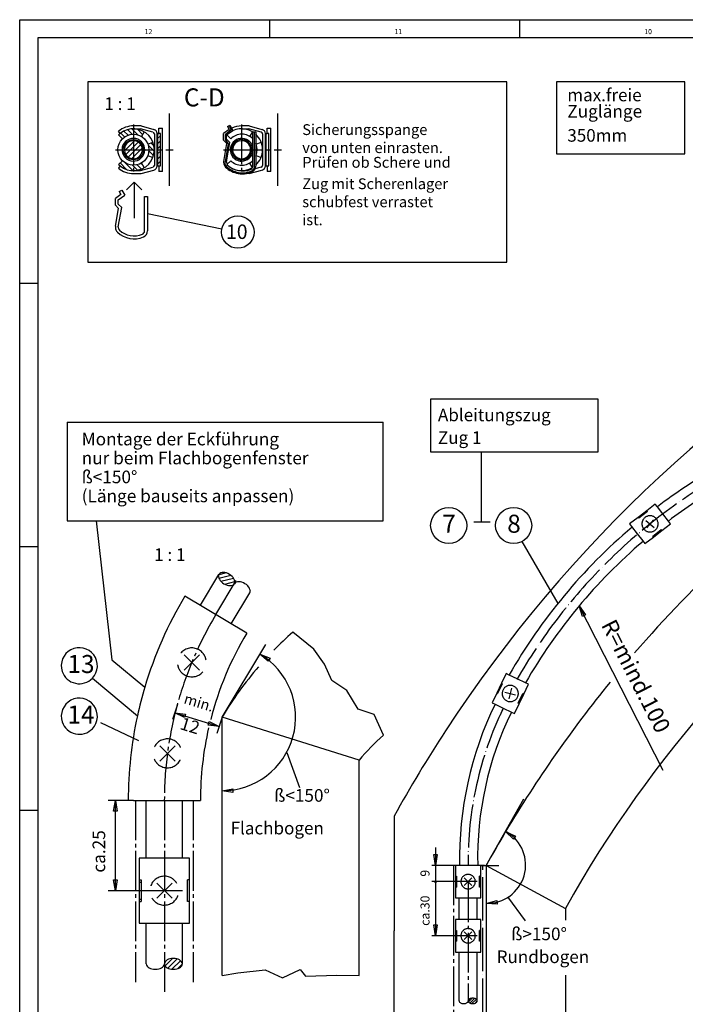
# Model space of a CAD drawing. Units: millimetres. Extents: x 1536 to 3200, y 1477 to 2645.
# Drawn here: x 1536 to 1904, y 2100 to 2645 of the extents above; entities that cross this region are included whole.
import ezdxf

# ---------------------------------------------------------------- set-up
doc = ezdxf.new("R2010")
doc.units = ezdxf.units.MM
for name, pattern in [('DASH_CENTER', [14, 11, -1, 1, -1]), ('DASHED', [15, 7, -8]), ('DOT_CENTER', [14, 12, -1, 0, -1])]:
    doc.linetypes.add(name, pattern=pattern)
doc.layers.add('1', color=7, linetype='Continuous')
doc.styles.add('CONVERTER_11', font='txt.shx', dxfattribs={"width": 0.99})

# ---------------------------------------------------------------- blocks, each defined once
blk = doc.blocks.new('40444-EP-017', base_point=(769.78, 741.3))
at = {"color": 4, "linetype": 'Continuous'}
for p, q in [((786.68, 1305.51), (786.68, 1255.51)), ((902.77, 1305.51), (786.68, 1305.51)), ((902.77, 1284.09), (902.77, 1305.51)), ((801.38, 1293.28), (799.27, 1293.28)), ((801.38, 1293.28), (804.91, 1292.3)), ((825.34, 1293.08), (826.04, 1293.48)), ((826.04, 1293.48), (826.5, 1292.67)), ((831.38, 1293.28), (829.27, 1293.28)), ((831.38, 1293.28), (834.91, 1292.3)), ((795.61, 1291.18), (795.1, 1291.8)), ((795.17, 1290.78), (796.23, 1289.72)), ((799.27, 1292.48), (801.27, 1292.48)), ((804.7, 1291.53), (801.27, 1292.48)), ((802.27, 1291.64), (801.49, 1290.36)), ((805.07, 1291.04), (805.07, 1282.31)), ((805.86, 1291.18), (806.36, 1291.18)), ((805.87, 1282.31), (805.87, 1291.04)), ((805.96, 1291.16), (805.97, 1291.18)), ((806.76, 1291.18), (805.96, 1291.16)), ((805.96, 1291.16), (805.96, 1282.18)), ((806.36, 1291.18), (806.36, 1292.68)), ((806.36, 1292.68), (807.37, 1292.68)), ((806.76, 1282.18), (806.76, 1291.18)), ((807.37, 1280.68), (807.37, 1292.68)), ((825.81, 1292.27), (824.27, 1291.19)), ((824.27, 1289.3), (824.27, 1291.19)), ((825.07, 1290.78), (826.87, 1292.04)), ((825.07, 1289.63), (825.07, 1290.78)), ((825.17, 1290.78), (826.23, 1289.72)), ((825.34, 1293.08), (825.81, 1292.27)), ((826.5, 1292.67), (826.87, 1292.04)), ((829.27, 1292.48), (831.27, 1292.48)), ((834.7, 1291.53), (831.27, 1292.48)), ((832.27, 1291.64), (831.49, 1290.36)), ((832.37, 1291.68), (833.17, 1291.68)), ((832.37, 1291.58), (832.37, 1291.68)), ((832.37, 1289.66), (832.37, 1291.58)), ((833.17, 1291.68), (833.17, 1290.97)), ((833.17, 1290.97), (833.17, 1288.49)), ((835.07, 1291.04), (835.07, 1282.31)), ((835.86, 1291.18), (835.96, 1291.18)), ((835.87, 1282.31), (835.87, 1291.04)), ((835.96, 1291.18), (836.36, 1291.18)), ((835.96, 1291.18), (835.96, 1282.18)), ((836.36, 1291.18), (836.36, 1292.68)), ((836.36, 1292.68), (837.37, 1292.68)), ((836.76, 1291.18), (836.36, 1291.18)), ((836.76, 1282.18), (836.76, 1291.18)), ((837.37, 1280.68), (837.37, 1292.68)), ((803.27, 1288.25), (804.66, 1288.8)), ((824.27, 1289.3), (825.17, 1288.4)), ((824.3, 1283.46), (825.17, 1288.4)), ((825.07, 1289.63), (826.03, 1288.68)), ((825.08, 1283.32), (826.03, 1288.68)), ((832.37, 1283.7), (832.37, 1289.66)), ((833.17, 1288.49), (833.17, 1284.86)), ((833.27, 1288.25), (834.66, 1288.8)), ((803.27, 1285.1), (804.66, 1284.55)), ((833.27, 1285.1), (834.66, 1284.55)), ((795.17, 1282.57), (796.23, 1283.63)), ((802.27, 1281.71), (801.49, 1283)), ((825.17, 1282.57), (826.23, 1283.63)), ((832.27, 1281.71), (831.49, 1283)), ((832.37, 1282.16), (832.37, 1283.66)), ((833.17, 1284.86), (833.17, 1282.38)), ((833.17, 1282.38), (833.17, 1282.16)), ((902.77, 1255.51), (902.77, 1284.09)), ((795.61, 1282.18), (795.1, 1281.55)), ((799.27, 1280.88), (801.27, 1280.88)), ((799.27, 1280.08), (801.38, 1280.08)), ((801.27, 1280.88), (804.7, 1281.82)), ((801.38, 1280.08), (804.91, 1281.05)), ((805.96, 1282.18), (805.86, 1282.18)), ((805.96, 1282.18), (806.36, 1282.18)), ((806.36, 1282.18), (806.76, 1282.18)), ((806.36, 1282.18), (806.36, 1280.68)), ((807.37, 1280.68), (806.36, 1280.68)), ((831.38, 1280.08), (830.62, 1280.08)), ((831.38, 1280.08), (834.91, 1281.05)), ((834.7, 1281.82), (832.97, 1281.35)), ((835.96, 1282.18), (835.86, 1282.18)), ((835.96, 1282.18), (836.36, 1282.18)), ((836.36, 1282.18), (836.76, 1282.18)), ((836.36, 1282.18), (836.36, 1280.68)), ((837.37, 1280.68), (836.36, 1280.68)), ((803.17, 1268.96), (823.81, 1264.76)), ((786.68, 1255.51), (902.77, 1255.51)), ((943.91, 1188.48), (941.54, 1186.65)), ((944.5, 1187.72), (943.91, 1188.48)), ((946.02, 1185.76), (944.5, 1187.72)), ((939.17, 1184.81), (936.79, 1182.98)), ((941.54, 1186.65), (939.17, 1184.81)), ((939.17, 1184.81), (939.35, 1184.58)), ((941.72, 1186.41), (939.35, 1184.58)), ((939.4, 1185), (939.59, 1184.76)), ((941.3, 1186.46), (941.49, 1186.23)), ((943.44, 1184.14), (941.49, 1181.86)), ((941.54, 1186.65), (941.72, 1186.41)), ((947.56, 1183.76), (946.02, 1185.76)), ((936.79, 1182.98), (937.37, 1182.23)), ((937.37, 1182.23), (938.9, 1180.26)), ((941.32, 1183.97), (943.61, 1182.03)), ((943.2, 1179.59), (945.58, 1181.43)), ((945.76, 1181.19), (945.58, 1181.43)), ((945.76, 1181.19), (948.13, 1183.02)), ((948.13, 1183.02), (947.56, 1183.76)), ((938.91, 1180.24), (940.43, 1178.28)), ((941.01, 1177.52), (943.39, 1179.35)), ((943.39, 1179.35), (943.2, 1179.59)), ((943.39, 1179.35), (945.76, 1181.19)), ((940.43, 1178.28), (941.01, 1177.52)), ((817.84, 1160.43), (822.99, 1169)), ((830.69, 1152.7), (813.56, 1163)), ((826.41, 1155.27), (831.57, 1163.85)), ((817.58, 1146.74), (813.33, 1142.5)), ((813.33, 1146.74), (817.58, 1142.5)), ((902.54, 1141.54), (901.25, 1138.83)), ((903.41, 1141.12), (902.54, 1141.54)), ((905.65, 1140.05), (903.41, 1141.12)), ((901.25, 1138.83), (899.96, 1136.12)), ((901.52, 1138.7), (900.23, 1136)), ((901.12, 1138.56), (901.39, 1138.43)), ((901.25, 1138.83), (901.52, 1138.7)), ((907.93, 1138.97), (905.65, 1140.05)), ((907.48, 1135.85), (908.77, 1138.56)), ((908.77, 1138.56), (907.93, 1138.97)), ((899.96, 1136.12), (898.66, 1133.42)), ((899.96, 1136.12), (900.23, 1136)), ((900.09, 1136.4), (900.36, 1136.27)), ((902.26, 1136.34), (905.17, 1135.64)), ((904.07, 1137.45), (903.36, 1134.53)), ((905.91, 1133.28), (907.21, 1135.98)), ((906.18, 1133.15), (907.48, 1135.85)), ((907.48, 1135.85), (907.21, 1135.98)), ((898.66, 1133.42), (899.51, 1133.01)), ((899.51, 1133.01), (901.76, 1131.94)), ((904.89, 1130.44), (906.18, 1133.15)), ((906.18, 1133.15), (905.91, 1133.28)), ((901.78, 1131.93), (904.02, 1130.86)), ((904.02, 1130.86), (904.89, 1130.44)), ((810.82, 1121.53), (806.58, 1117.29)), ((806.58, 1121.53), (810.82, 1117.29)), ((841.75, 1119.68), (845.29, 1109.91)), ((799.3, 1106.36), (817.84, 1106.36)), ((802.85, 1090.36), (802.85, 1106.36)), ((812.85, 1090.36), (812.85, 1106.36)), ((800.85, 1090.36), (800.85, 1072.36)), ((807.85, 1090.36), (800.85, 1090.36)), ((814.84, 1090.36), (807.85, 1090.36)), ((814.84, 1072.36), (814.84, 1090.36)), ((888.54, 1088.36), (888.54, 1079.36)), ((889.68, 1088.36), (888.54, 1088.36)), ((892.04, 1088.36), (889.68, 1088.36)), ((894.69, 1088.36), (892.04, 1088.36)), ((895.54, 1088.36), (894.69, 1088.36)), ((895.54, 1079.36), (895.54, 1088.36)), ((800.85, 1084.36), (801.45, 1084.36)), ((800.85, 1083.76), (801.45, 1083.76)), ((801.45, 1084.36), (801.45, 1078.36)), ((809.97, 1083.48), (805.72, 1079.24)), ((805.72, 1083.48), (809.97, 1079.24)), ((814.24, 1078.36), (814.24, 1084.36)), ((814.84, 1084.36), (814.24, 1084.36)), ((888.54, 1085.36), (888.84, 1085.36)), ((888.54, 1085.06), (888.84, 1085.06)), ((888.84, 1085.36), (888.84, 1082.36)), ((893.1, 1084.92), (890.98, 1082.8)), ((890.98, 1084.92), (893.1, 1082.8)), ((895.24, 1082.36), (895.24, 1085.36)), ((895.54, 1085.36), (895.24, 1085.36)), ((888.54, 1082.66), (888.84, 1082.66)), ((888.54, 1082.36), (888.84, 1082.36)), ((895.54, 1082.36), (895.24, 1082.36)), ((800.85, 1078.96), (801.45, 1078.96)), ((800.85, 1078.36), (801.45, 1078.36)), ((814.84, 1078.36), (814.24, 1078.36)), ((888.54, 1079.36), (895.54, 1079.36)), ((889.54, 1073.36), (889.54, 1079.27)), ((894.54, 1073.36), (894.54, 1079.27)), ((902.93, 1079.65), (907.87, 1072.98)), ((800.85, 1072.36), (814.84, 1072.36)), ((802.85, 1061.07), (802.85, 1072.36)), ((812.85, 1061.07), (812.85, 1072.36)), ((888.54, 1073.36), (888.54, 1064.36)), ((892.04, 1073.36), (888.54, 1073.36)), ((895.54, 1073.36), (892.04, 1073.36)), ((895.54, 1064.36), (895.54, 1073.36)), ((888.54, 1070.36), (888.84, 1070.36)), ((888.54, 1070.06), (888.84, 1070.06)), ((888.84, 1070.36), (888.84, 1067.36)), ((893.1, 1069.92), (890.98, 1067.8)), ((890.98, 1069.92), (893.1, 1067.8)), ((895.24, 1067.36), (895.24, 1070.36)), ((895.54, 1070.36), (895.24, 1070.36)), ((888.54, 1067.66), (888.84, 1067.66)), ((888.54, 1067.36), (888.84, 1067.36)), ((895.54, 1067.36), (895.24, 1067.36)), ((888.54, 1064.36), (895.54, 1064.36)), ((889.54, 1050.8), (889.54, 1064.36)), ((894.54, 1050.79), (894.54, 1064.36))]:
    blk.add_line(p, q, dxfattribs=at)
at = {"color": 3, "linetype": 'Continuous'}
for p, q in [((916.57, 1305.51), (916.57, 1285.51)), ((952.07, 1305.51), (916.57, 1305.51)), ((952.07, 1285.51), (952.07, 1305.51)), ((796.84, 1290.23), (795.77, 1291.3)), ((797.78, 1290.71), (796.64, 1291.85)), ((798.94, 1290.96), (797.65, 1292.25)), ((800.53, 1290.79), (798.85, 1292.46)), ((801.82, 1290.9), (800.36, 1292.37)), ((805.96, 1289.75), (806.76, 1290.55)), ((796.79, 1286.37), (799.58, 1289.16)), ((797.16, 1285.33), (800.62, 1288.78)), ((797.86, 1284.61), (801.33, 1288.08)), ((805.05, 1286.26), (803.38, 1287.93)), ((804.96, 1287.76), (804.13, 1288.59)), ((805.96, 1288.34), (806.76, 1289.14)), ((798.87, 1284.21), (801.74, 1287.07)), ((800.71, 1284.63), (801.31, 1285.23)), ((804.84, 1285.06), (803.56, 1286.34)), ((805.96, 1286.92), (806.76, 1287.72)), ((805.96, 1285.51), (806.76, 1286.31)), ((916.57, 1285.51), (952.07, 1285.51)), ((797.4, 1281.18), (795.59, 1283)), ((799.12, 1280.88), (796.94, 1283.06)), ((800.42, 1280.99), (799.03, 1282.38)), ((801.5, 1281.32), (800.32, 1282.51)), ((801.87, 1282.38), (801.34, 1282.91)), ((805.96, 1284.09), (806.76, 1284.89)), ((805.96, 1282.68), (806.76, 1283.48)), ((822.98, 1167.98), (826.23, 1168.79)), ((823, 1169.01), (824.79, 1169.46)), ((823.53, 1167.08), (827.04, 1167.96)), ((824.57, 1166.31), (827.4, 1167.02)), ((923.72, 1157.36), (922.8, 1160.25)), ((922.8, 1160.25), (924.61, 1157.81)), ((946.06, 1114.7), (922.8, 1160.25)), ((924.61, 1157.81), (923.72, 1157.36)), ((849.27, 1148.26), (843.42, 1152.96)), ((823.83, 1129.45), (835.93, 1149.58)), ((836.66, 1144.97), (834.34, 1146.94)), ((834.34, 1146.94), (837.17, 1145.83)), ((852.28, 1144.09), (849.27, 1148.26)), ((837.17, 1145.83), (836.66, 1144.97)), ((854.28, 1139.64), (852.28, 1144.09)), ((858.46, 1136.82), (854.28, 1139.64)), ((861.54, 1131.66), (858.46, 1136.82)), ((811.45, 1132.96), (810.13, 1128.77)), ((813.45, 1129.3), (810.73, 1130.68)), ((810.73, 1130.68), (813.74, 1130.25)), ((810.73, 1130.68), (823.01, 1126.82)), ((813.74, 1130.25), (813.45, 1129.3)), ((865.96, 1130.18), (861.54, 1131.66)), ((868.55, 1124.45), (865.96, 1130.18)), ((820, 1127.25), (820.3, 1128.2)), ((823.01, 1126.82), (820, 1127.25)), ((820.3, 1128.2), (823.01, 1126.82)), ((823.83, 1129.45), (822.41, 1124.92)), ((823.83, 1109.05), (826.83, 1109.55)), ((826.83, 1108.55), (823.83, 1109.05)), ((826.83, 1109.55), (826.83, 1108.55)), ((797.85, 1106.36), (792.29, 1106.36)), ((793.79, 1103.36), (794.29, 1106.36)), ((794.29, 1106.36), (794.79, 1103.36)), ((794.29, 1081.36), (794.29, 1106.36)), ((799.3, 1106.36), (797.85, 1106.36)), ((897.04, 1088.36), (907.49, 1106.77)), ((794.79, 1103.36), (793.79, 1103.36)), ((904.62, 1095.62), (902.44, 1097.75)), ((902.44, 1097.75), (905.19, 1096.44)), ((905.19, 1096.44), (904.62, 1095.62)), ((882.5, 1091.36), (883.5, 1091.36)), ((883, 1088.36), (882.5, 1091.36)), ((883, 1093.36), (883, 1068.86)), ((883.5, 1091.36), (883, 1088.36)), ((887.54, 1088.36), (882, 1088.36)), ((888.54, 1088.36), (887.54, 1088.36)), ((895.54, 1088.36), (896.12, 1088.36)), ((896.12, 1088.36), (900.52, 1088.36)), ((793.79, 1084.36), (794.79, 1084.36)), ((794.29, 1081.36), (793.79, 1084.36)), ((794.79, 1084.36), (794.29, 1081.36)), ((883.25, 1083.86), (882, 1083.86)), ((889.54, 1083.86), (883.25, 1083.86)), ((802.85, 1081.36), (792.29, 1081.36)), ((897.04, 1077.85), (899.98, 1078.62)), ((900.07, 1077.63), (897.04, 1077.85)), ((899.98, 1078.62), (900.07, 1077.63)), ((882.5, 1071.86), (883.5, 1071.86)), ((883, 1068.86), (882.5, 1071.86)), ((883.5, 1071.86), (883, 1068.86)), ((889.54, 1068.86), (882, 1068.86)), ((810.11, 1062.56), (808.05, 1060.5)), ((811.4, 1062.43), (808.84, 1059.88)), ((812.33, 1061.95), (809.96, 1059.59)), ((812.85, 1061.05), (811.54, 1059.75)), ((828.17, 1058.6), (835.83, 1059.43)), ((835.83, 1059.43), (840.58, 1057.22)), ((840.58, 1057.22), (845.51, 1059.47)), ((845.51, 1059.47), (846.98, 1057.71)), ((823.83, 1057.84), (828.17, 1058.6)), ((846.98, 1057.71), (855.62, 1057.99)), ((855.62, 1057.99), (861.83, 1057.84)), ((893.17, 1051.55), (892.14, 1050.51)), ((893.82, 1051.48), (892.54, 1050.2)), ((894.28, 1051.24), (893.1, 1050.06)), ((894.54, 1050.79), (893.89, 1050.14))]:
    blk.add_line(p, q, dxfattribs=at)
at = {"color": 1, "linetype": 'Continuous'}
for p, q in [((809.27, 1276.68), (809.27, 1296.68)), ((839.27, 1276.68), (839.27, 1296.68)), ((832.8, 1281.7), (832.8, 1291.68)), ((832.37, 1283.66), (832.37, 1283.7)), ((799.47, 1277.68), (797.35, 1275.55)), ((799.47, 1277.68), (799.47, 1267.68)), ((799.47, 1277.68), (801.59, 1275.55)), ((795.81, 1274.27), (794.27, 1273.19)), ((795.34, 1275.08), (796.04, 1275.48)), ((795.34, 1275.08), (795.81, 1274.27)), ((796.04, 1275.48), (796.87, 1274.04)), ((794.27, 1271.3), (794.27, 1273.19)), ((795.07, 1272.78), (796.87, 1274.04)), ((795.07, 1271.63), (795.07, 1272.78)), ((795.07, 1271.63), (796.03, 1270.68)), ((802.37, 1273.68), (803.17, 1273.68)), ((802.37, 1264.16), (802.37, 1273.68)), ((803.17, 1273.68), (803.17, 1264.16)), ((794.27, 1271.3), (795.17, 1270.4)), ((794.3, 1265.46), (795.17, 1270.4)), ((795.08, 1265.32), (796.03, 1270.68)), ((938.9, 1180.26), (938.91, 1180.24)), ((901.76, 1131.94), (901.78, 1131.93)), ((897.04, 1088.36), (897.04, 1039.19))]:
    blk.add_line(p, q, dxfattribs=at)
at = {"color": 3, "linetype": 'DASH_CENTER'}
for p, q in [((799.27, 1293.68), (799.27, 1279.68)), ((829.27, 1293.68), (829.27, 1279.68)), ((794.27, 1286.68), (810.27, 1286.68)), ((824.27, 1286.68), (840.27, 1286.68)), ((822.13, 1157.85), (828.31, 1168.14)), ((799.85, 1106.36), (799.85, 1055.99)), ((807.85, 1106.36), (807.85, 1052.99)), ((815.85, 1106.36), (815.85, 1055.99)), ((888.02, 1088.36), (888.02, 932.6)), ((896.54, 1088.36), (895.54, 1088.36)), ((894.54, 1083.86), (889.54, 1083.86)), ((892.04, 1083.65), (892.04, 1050.8)), ((812.84, 1081.36), (802.85, 1081.36)), ((894.54, 1068.86), (889.54, 1068.86))]:
    blk.add_line(p, q, dxfattribs=at)
at = {"color": 2, "linetype": 'Continuous'}
for p, q in [((861.83, 1117.54), (823.83, 1129.45)), ((823.83, 1057.84), (823.83, 1129.45)), ((861.83, 1057.84), (861.83, 1117.54))]:
    blk.add_line(p, q, dxfattribs=at)
at = {"color": 4, "linetype": 'Continuous'}
for points in [[(797.1, 1288.96, 1), (801.44, 1284.39, 1)], [(800.91, 1288.56, 1), (797.63, 1284.79, 1)], [(828.3, 1284.05, 1), (830.24, 1289.3, 1)], [(830.91, 1288.56, 1), (827.63, 1284.79, 1)]]:
    blk.add_lwpolyline(points, format="xyb", close=True, dxfattribs=at)
for centre, radius in [((799.27, 1286.68), 4.3), ((799.27, 1286.68), 2.8), ((828.22, 1263.86), 4.5)]:
    blk.add_circle(centre, radius, dxfattribs=at)
at = {"color": 1, "linetype": 'Continuous'}
for centre, radius, start, end in [((1203, 918.4), 378.93, 36.173, 146.8403), ((796.07, 1265.15), 1.8, 169.9985, 180), ((796.07, 1265.15), 1.8, 180, 226.0606), ((799.47, 1268.68), 6.7, 226.0608, 292.8145), ((796.07, 1265.15), 1, 169.9973, 180), ((796.07, 1265.15), 1, 180, 226.0634), ((799.47, 1268.68), 5.9, 226.0613, 292.8136), ((801.37, 1264.16), 1, 292.8119, 0), ((801.37, 1264.16), 1.8, 292.8159, 0), ((1203, 918.4), 350, 126.5911, 139.1677), ((1203, 918.4), 350, 140.8985, 149.1744), ((1203, 918.4), 350, 149.1744, 150.9471)]:
    blk.add_arc(centre, radius, start, end, dxfattribs=at)
at = {"color": 4, "linetype": 'Continuous'}
for centre, radius, start, end in [((799.27, 1286.68), 6.6, 90, 129.1172), ((829.27, 1286.68), 6.6, 90, 114.7706), ((799.27, 1286.68), 5.8, 129.1182, 135.0009), ((799.27, 1286.68), 5.8, 230.8818, 129.1182), ((804.57, 1291.04), 0.5, 0, 74.5351), ((804.57, 1291.04), 1.3, 5.7716, 74.5482), ((804.57, 1291.04), 1.3, 0, 5.7716), ((829.27, 1286.68), 5.8, 58.8526, 135.0009), ((829.27, 1286.68), 4.3, 43.8705, 134.9989), ((829.27, 1286.68), 5.8, 57.6927, 58.8526), ((829.27, 1286.68), 5.8, 312.2532, 47.7476), ((834.57, 1291.04), 0.5, 0, 74.5351), ((834.57, 1291.04), 1.3, 5.7716, 74.5482), ((834.57, 1291.04), 1.3, 0, 5.7716), ((829.27, 1286.68), 3.15, 270.3153, 241.2042), ((829.27, 1286.68), 4.3, 21.5293, 24.9107), ((829.27, 1286.68), 4.3, 338.4707, 21.5293), ((829.27, 1286.68), 4.3, 335.0893, 338.4707), ((799.27, 1286.68), 5.8, 224.9991, 230.8818), ((826.07, 1283.15), 1.8, 169.9985, 180), ((826.07, 1283.15), 1.8, 180, 225.6365), ((826.07, 1283.15), 1, 169.9973, 180), ((826.07, 1283.15), 1, 180, 226.0634), ((829.27, 1286.68), 5.8, 224.9991, 301.1474), ((829.47, 1286.68), 5.9, 226.0613, 292.8136), ((829.27, 1286.68), 4.3, 225, 316.1307), ((829.27, 1286.68), 3.15, 241.2042, 270.3153), ((799.27, 1286.68), 6.6, 230.8828, 270), ((804.57, 1282.31), 0.5, 285.4305, 0), ((804.57, 1282.31), 1.3, 285.4547, 354.2295), ((804.57, 1282.31), 1.3, 354.2295, 0.0108), ((829.47, 1286.68), 6.7, 225.9468, 260.0879), ((829.47, 1286.68), 6.7, 260.0879, 279.9101), ((829.47, 1286.68), 6.7, 279.9101, 292.7645), ((831.37, 1282.16), 1, 292.8119, 333.1159), ((831.37, 1282.16), 1.8, 292.6296, 333.2091), ((831.37, 1282.16), 1, 333.1159, 0), ((831.37, 1282.16), 1.8, 333.2091, 0), ((834.57, 1282.31), 0.5, 285.4231, 359.972), ((834.57, 1282.31), 1.3, 285.4518, 354.2188), ((834.57, 1282.31), 1.3, 354.2188, 0), ((823.76, 1168.54), 0.9, 107.7822, 190.1926), ((825.37, 1168.83), 2.53, 190.2019, 225.8543), ((824.26, 1166.98), 2.53, 72.1369, 107.788), ((823.76, 1165.43), 4.17, 45.8591, 72.1355), ((824.9, 1166.6), 2.53, 10.2049, 45.8582), ((826.51, 1170), 4.17, 225.8561, 252.1327), ((826.01, 1168.44), 2.53, 252.1328, 287.7865), ((826.51, 1166.89), 0.9, 287.7919, 10.2069), ((828.05, 1165.96), 0.9, 107.7859, 148.9986), ((828.55, 1164.4), 2.53, 72.1363, 107.7872), ((828.05, 1162.85), 4.17, 45.8585, 72.1344), ((829.19, 1164.02), 2.53, 10.2046, 45.8582), ((907.83, 1106.35), 109.99, 149, 163.3927), ((830.79, 1164.31), 0.9, 328.9966, 10.2065), ((907.83, 1106.35), 89.99, 149.0008, 165.5507), ((907.83, 1106.35), 109.99, 163.3927, 167.6935), ((907.83, 1106.35), 109.99, 167.6935, 179.9968), ((907.83, 1106.35), 89.99, 167.0675, 179.9961), ((808.75, 1061.07), 0.9, 138.8002, 221.2115), ((809.97, 1059.99), 2.53, 103.1376, 138.792), ((810.35, 1058.4), 4.17, 76.8611, 103.1373), ((810.72, 1059.99), 2.53, 41.208, 76.8597), ((811.95, 1061.07), 0.9, 318.7885, 41.1998), ((803.75, 1061.07), 0.9, 180, 221.2115), ((804.97, 1062.15), 2.53, 221.208, 256.8624), ((805.35, 1063.74), 4.17, 256.8627, 283.1389), ((805.72, 1062.15), 2.53, 283.1403, 318.792), ((806.95, 1061.07), 0.9, 318.7885, 0), ((809.97, 1062.15), 2.53, 221.208, 256.8624), ((810.35, 1063.74), 4.17, 256.8627, 283.1389), ((810.72, 1062.15), 2.53, 283.1403, 318.792), ((889.99, 1050.8), 0.45, 180, 221.2064), ((890.61, 1051.34), 1.27, 221.2062, 256.8597), ((890.98, 1051.34), 1.27, 283.1403, 318.7902), ((891.59, 1050.8), 0.45, 318.7834, 0), ((892.49, 1050.8), 0.45, 138.8053, 221.2064), ((893.11, 1050.26), 1.27, 103.1403, 138.7938), ((893.11, 1051.34), 1.27, 221.2062, 256.8597), ((893.29, 1049.47), 2.08, 76.8594, 103.1373), ((893.48, 1050.26), 1.27, 41.2098, 76.8597), ((893.48, 1051.34), 1.27, 283.1403, 318.7902), ((894.09, 1050.8), 0.45, 318.7834, 41.2049), ((890.79, 1052.13), 2.08, 256.8627, 283.1406), ((893.29, 1052.13), 2.08, 256.8627, 283.1406)]:
    blk.add_arc(centre, radius, start, end, dxfattribs=at)
at = {"color": 3, "linetype": 'DASHED'}
for centre, radius, start, end in [((942.46, 1183), 2.25, 5.5478, 159.869), ((942.46, 1183), 2.25, 159.869, 185.5462), ((942.46, 1183), 2.25, 185.5462, 339.8685), ((942.46, 1183), 2.25, 339.8685, 5.5478), ((815.46, 1144.62), 4, 38.4766, 189.5226), ((815.46, 1144.62), 4, 9.5207, 38.4766), ((815.46, 1144.62), 4, 189.5226, 218.4785), ((815.46, 1144.62), 4, 218.4785, 9.5207), ((903.72, 1135.99), 2.25, 32.2855, 186.6068), ((903.72, 1135.99), 2.25, 186.6068, 212.2839), ((903.72, 1135.99), 2.25, 212.2839, 6.6062), ((903.72, 1135.99), 2.25, 6.6062, 32.2855), ((808.7, 1119.41), 4, 52.4765, 203.5225), ((808.7, 1119.41), 4, 23.5208, 52.4765), ((808.7, 1119.41), 4, 232.4779, 23.5208), ((808.7, 1119.41), 4, 203.5225, 232.4779), ((807.85, 1081.36), 4, 59.4781, 210.5204), ((807.85, 1081.36), 4, 239.4777, 30.5243), ((807.85, 1081.36), 4, 30.5243, 59.4781), ((892.04, 1083.86), 2, 59.4774, 210.5222), ((892.04, 1083.86), 2, 239.4782, 30.5226), ((892.04, 1083.86), 2, 30.5226, 59.4774), ((892.04, 1083.86), 2, 210.5222, 239.4782), ((807.85, 1081.36), 4, 210.5204, 239.4777), ((892.04, 1068.86), 2, 59.4774, 210.5222), ((892.04, 1068.86), 2, 239.4782, 30.5226), ((892.04, 1068.86), 2, 30.5226, 59.4774), ((892.04, 1068.86), 2, 210.5222, 239.4782)]:
    blk.add_arc(centre, radius, start, end, dxfattribs=at)
at = {"color": 3, "linetype": 'DASH_CENTER'}
for centre, radius, start, end in [((907.83, 1106.35), 99.99, 149, 157.4989), ((907.83, 1106.35), 99.99, 157.4989, 164.569), ((907.83, 1106.35), 99.99, 164.569, 172.4973), ((1038.95, 1071.27), 150, 156.1447, 157.0021), ((907.83, 1106.35), 99.99, 172.4973, 179.9965)]:
    blk.add_arc(centre, radius, start, end, dxfattribs=at)
at = {"color": 2, "linetype": 'Continuous'}
for radius, start, end in [(100, 131.3976, 135.5261), (100, 139.0891, 148.9966), (62, 131.3977, 140.3159)]:
    blk.add_arc((909.55, 1077.94), radius, start, end, dxfattribs=at)
at = {"color": 3, "linetype": 'Continuous'}
for centre, radius, start, end in [((823.83, 1129.45), 20.4, 270, 58.9966), ((897.34, 1088.47), 10.63, 268.4033, 59.1387)]:
    blk.add_arc(centre, radius, start, end, dxfattribs=at)
at = {"layer": '1', "color": 1, "linetype": 'Continuous'}
for p, q in [((826.37, 1292.16), (824.67, 1290.78)), ((824.67, 1290.78), (824.67, 1289.53)), ((825.77, 1293.16), (826.37, 1292.16)), ((824.67, 1289.53), (825.56, 1288.35)), ((825.56, 1288.35), (825.04, 1285.67)), ((825.04, 1285.67), (824.59, 1282.9)), ((881.63, 1217.6), (881.63, 1202.94)), ((928.11, 1217.6), (881.63, 1217.6)), ((928.11, 1202.94), (928.11, 1217.6)), ((881.63, 1202.94), (895.73, 1202.94)), ((895.73, 1202.94), (928.11, 1202.94)), ((871.52, 1102.01), (871.52, 1070.24)), ((897.04, 1088.36), (919.01, 1076.43)), ((919.01, 1076.43), (919.01, 1073.14)), ((871.52, 865.9), (871.52, 1070.24)), ((919.01, 1057.91), (919.01, 939.72))]:
    blk.add_line(p, q, dxfattribs=at)
at = {"layer": '1', "color": 4, "linetype": 'Continuous'}
for p, q in [((780.89, 1211.21), (780.89, 1183.87)), ((780.89, 1211.21), (868.49, 1211.21)), ((868.49, 1183.87), (868.49, 1211.21)), ((780.89, 1183.87), (788.96, 1183.87)), ((788.96, 1183.87), (868.49, 1183.87))]:
    blk.add_line(p, q, dxfattribs=at)
at = {"layer": '1', "color": 3, "linetype": 'Continuous'}
for p, q in [((895.73, 1183.56), (895.73, 1202.94)), ((788.96, 1183.87), (793.31, 1145.35)), ((893.61, 1183.56), (895.73, 1183.56)), ((895.73, 1183.56), (898.11, 1183.56)), ((906.91, 1178.11), (916.88, 1160.91)), ((793.31, 1145.35), (802.43, 1137.79)), ((787.89, 1140.25), (800.37, 1129.8)), ((790.11, 1127.97), (800.72, 1122.97)), ((902.79, 1097.59), (902.44, 1097.75))]:
    blk.add_line(p, q, dxfattribs=at)
at = {"layer": '1', "color": 3, "linetype": 'DOT_CENTER'}
blk.add_line((896.12, 932.6), (896.12, 1088.36), dxfattribs=at)
at = {"layer": '1', "color": 4, "linetype": 'Continuous'}
for centre, radius in [((886.66, 1182.57), 5), ((904.66, 1182.57), 5), ((883, 1083.86), 0.251)]:
    blk.add_circle(centre, radius, dxfattribs=at)
at = {"layer": '1', "color": 1, "linetype": 'Continuous'}
for centre, radius, start, end in [((826.07, 1283.15), 1.5, 189.5329, 225.6365), ((829.47, 1286.68), 6.4, 225.9468, 260.0879), ((829.47, 1286.68), 6.4, 260.0879, 279.9101), ((829.47, 1286.68), 6.4, 279.9101, 292.7645), ((831.37, 1282.16), 1.5, 292.6296, 333.2091), ((831.37, 1282.16), 1.5, 333.2091, 342.2184), ((1203, 918.4), 325, 125.3162, 150.9051), ((1203, 918.4), 378.93, 146.8403, 151.0169)]:
    blk.add_arc(centre, radius, start, end, dxfattribs=at)
at = {"layer": '1', "color": 4, "linetype": 'Continuous'}
for centre, radius, start, end in [((1038.11, 1063.76), 155.35, 120.0274, 127.0571), ((1037.98, 1063.94), 150.14, 120.1521, 127.0379), ((1038.11, 1063.76), 155.35, 130.3774, 150.1293), ((1037.98, 1063.94), 150.14, 130.4735, 150.0208), ((784.28, 1143.7), 5, 316.2765, 198.39), ((784.28, 1143.7), 5, 316.2765, 198.39), ((784.28, 1143.7), 5, 198.39, 316.2765), ((784.28, 1143.7), 5, 198.39, 316.2765), ((784.28, 1129.7), 5, 316.2765, 198.39), ((784.28, 1129.7), 5, 316.2765, 198.39), ((987.1, 1090.33), 97.43, 154.0201, 181.1582), ((986.91, 1090.39), 92.24, 153.9764, 181.2573), ((784.28, 1129.7), 5, 198.39, 316.2765), ((784.28, 1129.7), 5, 198.39, 316.2765)]:
    blk.add_arc(centre, radius, start, end, dxfattribs=at)
at = {"layer": '1', "color": 3, "linetype": 'DOT_CENTER'}
for centre, radius, start, end in [((1038.11, 1063.76), 152.85, 120.0274, 150.1293), ((989.19, 1089.51), 97.16, 154.1124, 180.6745)]:
    blk.add_arc(centre, radius, start, end, dxfattribs=at)
at = {"color": 1, "style": 'CONVERTER_11', "width": 0.99}
blk.add_text('C-D', height=5, dxfattribs=at).set_placement((813.27, 1298.68))
at = {"color": 4, "style": 'CONVERTER_11', "width": 0.99}
for s, height, p in [('max.freie', 3.496, (919.54, 1300.1)), ('350mm', 3.496, (919.54, 1288.9)), ('10', 4, (824.92, 1261.96)), ('Ableitungszug', 3.5, (883.68, 1211.44)), ('Zug 1', 3.5, (883.68, 1205.16)), ('Flachbogen', 3.5, (826.21, 1096.95)), ('Rundbogen', 3.5, (899.95, 1061.29))]:
    blk.add_text(s, height=height, dxfattribs=at).set_placement(p)
at = {"color": 3, "style": 'CONVERTER_11', "width": 0.99}
for s, p in [('Sicherungsspange', (846.07, 1290.75)), ('von unten einrasten.', (846.07, 1285.75)), ('Zug mit Scherenlager', (846.07, 1275.75)), ('schubfest verrastet', (846.07, 1270.75)), ('ist.', (846.07, 1265.75))]:
    blk.add_text(s, height=3, dxfattribs=at).set_placement(p)
at = {"color": 4, "attachment_point": 7, "line_spacing_factor": 0.60024, "style": 'CONVERTER_11'}
for s, insert, char_height in [('Zuglänge', (919.54, 1294.5), 3.496), ('ß<150%%d', (838.29, 1104.91), 3.5), ('ß>150%%d', (903.99, 1066.54), 3.5)]:
    blk.add_mtext(s, dxfattribs=dict(at, insert=insert, char_height=char_height))
at = {"color": 3, "insert": (846.07, 1280.75), "char_height": 3, "attachment_point": 7, "line_spacing_factor": 0.60024, "style": 'CONVERTER_11'}
blk.add_mtext('Prüfen ob Schere und', dxfattribs=at)
at = {"color": 4, "attachment_point": 7, "line_spacing_factor": 0.60024, "style": 'CONVERTER_11'}
for s, insert, char_height, rotation in [('R=mind.100', (927.56, 1154.37), 4.5, 297), ('min.', (812.76, 1132.45), 2.922, 343), ('12', (811.59, 1125.14), 3.508, 343), ('ca.25', (792.54, 1086.36), 3.5, 90), ('9', (882.12, 1085.24), 2.5, 90), ('ca.30', (882.12, 1071.61), 2.5, 90)]:
    blk.add_mtext(s, dxfattribs=dict(at, insert=insert, char_height=char_height, rotation=rotation))
at = {"layer": '1', "color": 4, "style": 'CONVERTER_11', "width": 0.99}
for s, height, p in [('1 : 1', 3.5, (791.23, 1297.68)), ('7', 5, (884.88, 1180.54)), ('8', 5, (902.88, 1180.54)), ('1 : 1', 3.5, (805.03, 1172.73)), ('13', 5, (781, 1141.67)), ('14', 5, (781, 1127.67))]:
    blk.add_text(s, height=height, dxfattribs=at).set_placement(p)
at = {"layer": '1', "color": 4, "insert": (784.93, 1187.91), "char_height": 3.5, "attachment_point": 7, "line_spacing_factor": 0.90036, "style": 'CONVERTER_11'}
blk.add_mtext('Montage der Eckführung\\Pnur beim Flachbogenfenster\\P    ß<150%%d\\P(Länge bauseits anpassen)', dxfattribs=at)
blk = doc.blocks.new('40444-EP-001', base_point=(255.82, 299.46))
blk.add_blockref('40444-EP-017', (769.78, 741.3))
blk = doc.blocks.new('a1kl', base_point=(1185.82, 1030.71))
at = {"color": 2, "linetype": 'Continuous'}
for p, q in [((767.75, 1322.71), (1598.75, 1322.71)), ((767.75, 738.71), (767.75, 1322.71))]:
    blk.add_line(p, q, dxfattribs=at)
at = {"color": 3, "linetype": 'Continuous'}
for p, q in [((837, 1322.71), (837, 1317.71)), ((906.25, 1322.71), (906.25, 1317.71)), ((772.75, 1317.71), (772.75, 759.6)), ((1593.75, 1317.71), (772.75, 1317.71)), ((767.75, 1249.71), (772.75, 1249.71)), ((767.75, 1176.71), (772.75, 1176.71)), ((767.75, 1103.71), (772.75, 1103.71))]:
    blk.add_line(p, q, dxfattribs=at)
at = {"color": 3, "style": 'CONVERTER_11', "width": 0.99}
for s, p in [('12', (802.38, 1318.71)), ('11', (871.63, 1318.71)), ('10', (940.88, 1318.71))]:
    blk.add_text(s, height=1.398, dxfattribs=at).set_placement(p)
blk = doc.blocks.new('Rahmen', base_point=(1116.08, 936.33))
blk.add_blockref('a1kl', (1185.82, 1030.71))

msp = doc.modelspace()

# ---------------------------------------------------------------- block references
at = {"xscale": 2, "yscale": 2, "zscale": 2}
for name, p in [('Rahmen', (2232.17, 1872.65)), ('40444-EP-001', (511.64, 598.92))]:
    msp.add_blockref(name, p, dxfattribs=at)

doc.saveas('drawing.dxf')
